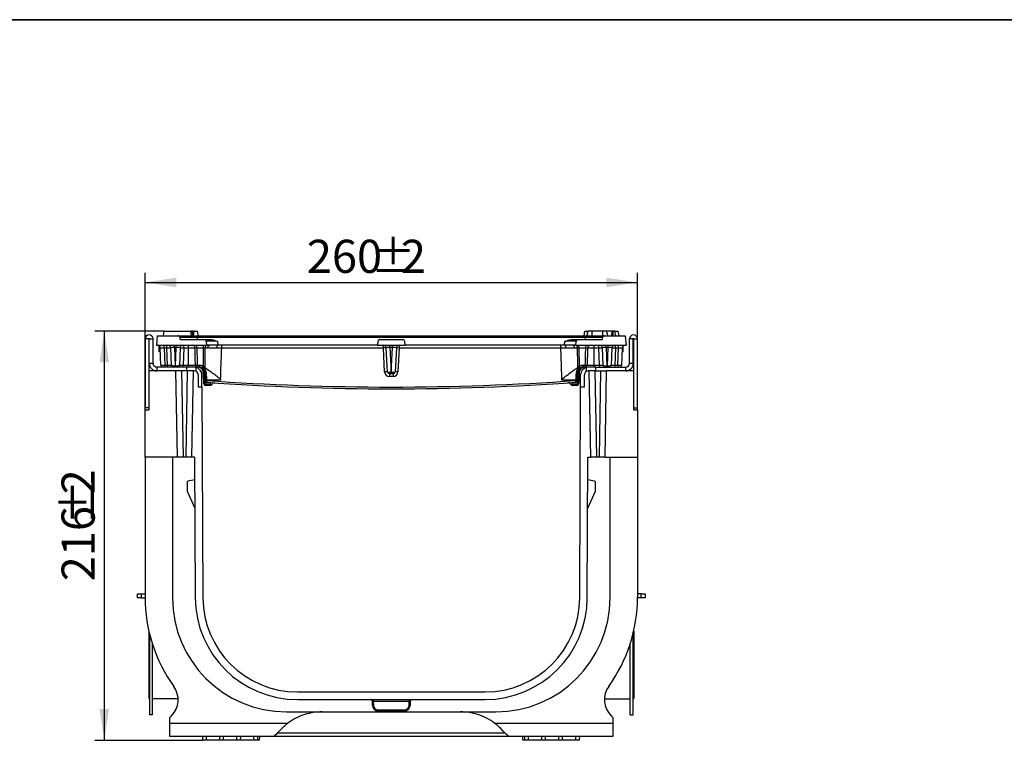
# Model space of a CAD drawing. Units: millimetres. Extents: x -121 to 664, y -32 to 370.
# Drawn here: x 250 to 354, y 215 to 291 of the extents above; entities that cross this region are included whole.
import ezdxf

# ---------------------------------------------------------------- set-up
doc = ezdxf.new("R2010")
doc.units = ezdxf.units.MM
doc.layers.add('FORMAT', color=7, linetype='Continuous')
doc.styles.add('SLDTEXTSTYLE1', font='TXT', dxfattribs={"width": 0.7})
doc.dimstyles.new('SLDDIMSTYLE0', dxfattribs={"dimtxt": 3.5, "dimasz": 3.302, "dimexe": 0, "dimexo": 0.0625, "dimgap": 0.875, "dimtad": 2, "dimlfac": 5, "dimrnd": 1e-09, "dimzin": 12, "dimdsep": 46, "dimtxsty": 'SLDTEXTSTYLE1', "dimsah": 1, "dimcen": 0.09, "dimadec": 0, "dimazin": 3, "dimtfac": 1, "dimtofl": 0, "dimtmove": 0, "dimatfit": 3, "dimfxl": 0, "dimfrac": 2, "dimtolj": 1, "dimtzin": 12, "dimarcsym": 0})

# ---------------------------------------------------------------- blocks, each defined once
blk = doc.blocks.new('_D')
at = {"layer": 'FORMAT'}
for p, q in [((265.06, 258.12), (257.72, 258.12)), ((258.72, 258.12), (258.72, 214.92)), ((269.14, 214.92), (257.72, 214.92))]:
    blk.add_line(p, q, dxfattribs=at)
for points in [[(258.72, 258.12), (258.22, 254.82), (259.23, 254.82)], [(258.72, 214.92), (259.23, 218.23), (258.22, 218.23)]]:
    blk.add_solid(points, dxfattribs=at)
at = {"layer": 'FORMAT', "char_height": 3.5, "attachment_point": 1, "rotation": 90, "style": 'SLDTEXTSTYLE1'}
for s, insert in [('2', (254.21, 240.89)), ('%%p', (254.21, 237.68)), ('216', (254.21, 231.71))]:
    blk.add_mtext(s, dxfattribs=dict(at, insert=insert))
blk = doc.blocks.new('_D_1')
at = {"layer": 'FORMAT'}
for p, q in [((263.03, 249.82), (263.03, 264.26)), ((315.03, 249.82), (315.03, 264.26)), ((263.03, 263.26), (315.03, 263.26))]:
    blk.add_line(p, q, dxfattribs=at)
for points in [[(263.03, 263.26), (266.33, 262.75), (266.33, 263.77)], [(315.03, 263.26), (311.73, 263.77), (311.73, 262.75)]]:
    blk.add_solid(points, dxfattribs=at)
at = {"layer": 'FORMAT', "char_height": 3.5, "attachment_point": 1, "style": 'SLDTEXTSTYLE1'}
for s, insert in [('260', (280.11, 267.77)), ('%%p', (286.84, 267.77)), ('2', (290.04, 267.77))]:
    blk.add_mtext(s, dxfattribs=dict(at, insert=insert))

msp = doc.modelspace()

# ---------------------------------------------------------------- linework, layer by layer
at = {"color": 7, "linetype": 'Continuous', "lineweight": 25}
for p, q in [((264.9675, 257.6246), (265.0556, 258.1246)), ((265.0556, 258.1246), (267.8556, 258.1246)), ((267.9438, 257.6246), (267.8556, 258.1246)), ((267.8661, 258.0652), (267.866, 258.1246)), ((268.1275, 257.6246), (268.2156, 258.1246)), ((268.2046, 258.0619), (268.1941, 258.1246)), ((268.2156, 258.1246), (268.1941, 258.1246)), ((268.2156, 258.1246), (268.5756, 258.1246)), ((268.6638, 257.6246), (268.5756, 258.1246)), ((309.3958, 257.6246), (309.4839, 258.1246)), ((309.4839, 258.1246), (309.7898, 258.1246)), ((309.7156, 257.6246), (309.8039, 258.1246)), ((309.7156, 257.6246), (309.8039, 258.1246)), ((309.7157, 257.6246), (309.8039, 258.1246)), ((311.3639, 258.1246), (310.244, 258.1246)), ((311.8922, 257.6246), (311.8039, 258.1246)), ((311.8991, 257.6246), (311.8107, 258.1246)), ((312.3592, 258.1246), (311.8382, 258.1246)), ((312.3055, 257.6246), (312.3592, 258.1246)), ((312.4601, 257.6246), (312.462, 258.1246)), ((312.73, 257.6246), (312.6418, 258.1246)), ((312.73, 257.6246), (312.6418, 258.1246)), ((312.6768, 258.1246), (313.0039, 258.1246)), ((313.0921, 257.6246), (313.0039, 258.1246)), ((263.0298, 257.3046), (263.0298, 250.0246)), ((263.4298, 257.3046), (263.0298, 257.3046)), ((263.4298, 257.3046), (263.4298, 253.9246)), ((263.4698, 257.3046), (263.8698, 257.3046)), ((263.4698, 254.7246), (263.4698, 257.3046)), ((263.8698, 254.7246), (263.8698, 257.3046)), ((264.3173, 257.6246), (264.2298, 256.6246)), ((264.3173, 257.6246), (266.5345, 257.6246)), ((266.5345, 257.6246), (268.5245, 257.6246)), ((266.7523, 257.2246), (266.7332, 257.4428)), ((266.7523, 257.2246), (269.294, 257.2246)), ((268.5245, 257.6246), (268.5245, 257.442)), ((268.5245, 257.6246), (309.5351, 257.6246)), ((268.5245, 257.442), (268.5435, 257.2246)), ((309.5351, 257.442), (268.5245, 257.442)), ((269.294, 257.2246), (269.9962, 257.2246)), ((269.4933, 257.042), (269.5298, 256.6246)), ((270.6887, 257.042), (270.7252, 256.6246)), ((287.5989, 257.035), (287.5774, 256.6246)), ((287.7986, 257.2246), (290.2609, 257.2246)), ((290.4822, 256.6246), (290.4607, 257.035)), ((307.3343, 256.6246), (307.3709, 257.042)), ((308.0634, 257.2246), (308.7655, 257.2246)), ((308.5298, 256.6246), (308.5663, 257.042)), ((308.7655, 257.2246), (311.3073, 257.2246)), ((309.5161, 257.2246), (309.5351, 257.442)), ((309.5351, 257.6246), (311.525, 257.6246)), ((309.5351, 257.6246), (309.5351, 257.442)), ((309.7155, 257.6246), (309.7186, 257.6422)), ((309.9019, 257.6246), (309.902, 257.6369)), ((309.9037, 257.6246), (309.9037, 257.636)), ((311.3264, 257.4428), (311.3073, 257.2246)), ((311.525, 257.6246), (313.7423, 257.6246)), ((313.7423, 257.6246), (313.8298, 256.6246)), ((314.5898, 257.3046), (314.1898, 257.3046)), ((314.1898, 254.7246), (314.1898, 257.3046)), ((314.5898, 254.7246), (314.5898, 257.3046)), ((314.6298, 257.3046), (315.0298, 257.3046)), ((314.6298, 253.9246), (314.6298, 257.3046)), ((315.0298, 250.0246), (315.0298, 257.3046)), ((264.2298, 256.6246), (269.5298, 256.6246)), ((264.5298, 255.9246), (264.5298, 256.557)), ((264.6542, 255.9246), (264.5298, 255.9246)), ((264.7034, 254.5176), (264.6399, 256.335)), ((265.0396, 256.335), (265.0396, 256.6246)), ((265.3401, 256.335), (265.0396, 256.335)), ((265.0396, 256.335), (265.1031, 254.5176)), ((265.3401, 256.335), (265.3401, 256.6246)), ((265.4036, 254.5176), (265.3401, 256.335)), ((265.8034, 254.5176), (265.7399, 256.335)), ((266.1342, 256.4022), (266.1342, 256.6246)), ((266.3254, 256.4022), (266.1342, 256.4022)), ((266.1342, 256.4022), (266.2015, 254.4728)), ((266.258, 254.4728), (266.3254, 256.4022)), ((266.3254, 256.4022), (266.3254, 256.6246)), ((266.7197, 256.335), (266.6562, 254.5176)), ((267.1194, 256.335), (267.056, 254.5176)), ((267.1194, 256.335), (267.1194, 256.6246)), ((267.6065, 256.335), (267.1194, 256.335)), ((267.6065, 256.335), (267.6065, 256.6246)), ((268.2974, 256.335), (267.6065, 256.335)), ((267.6065, 254.5176), (267.6065, 256.335)), ((268.4919, 256.335), (268.4919, 256.6246)), ((269.2122, 256.335), (268.4919, 256.335)), ((269.183, 254.4094), (269.2122, 256.335)), ((269.2122, 256.335), (269.2122, 256.6246)), ((269.6586, 256.335), (269.3591, 256.335)), ((269.8416, 256.6246), (269.5298, 256.6246)), ((270.6687, 256.6246), (269.8416, 256.6246)), ((271.1197, 256.335), (270.6032, 256.335)), ((270.7252, 256.6246), (270.6687, 256.6246)), ((287.5774, 256.6246), (270.7252, 256.6246)), ((288.1951, 256.335), (271.1197, 256.335)), ((287.5774, 256.6246), (290.4822, 256.6246)), ((288.1951, 256.335), (288.1951, 256.6246)), ((288.3275, 253.8089), (288.1951, 256.335)), ((288.6271, 253.8141), (288.4947, 256.3403)), ((288.8866, 256.4022), (288.8866, 256.6246)), ((289.173, 256.4022), (288.8866, 256.4022)), ((288.8866, 256.4022), (289.0244, 253.7728)), ((289.0352, 253.7728), (289.173, 256.4022)), ((289.173, 256.4022), (289.173, 256.6246)), ((289.5649, 256.3403), (289.4325, 253.8141)), ((289.8645, 256.335), (289.7321, 253.8089)), ((289.8645, 256.6246), (289.8645, 256.335)), ((306.9399, 256.335), (289.8645, 256.335)), ((307.3343, 256.6246), (290.4822, 256.6246)), ((307.4564, 256.335), (306.9399, 256.335)), ((307.3908, 256.6246), (307.3343, 256.6246)), ((308.218, 256.6246), (307.3908, 256.6246)), ((308.5298, 256.6246), (308.218, 256.6246)), ((308.7005, 256.335), (308.401, 256.335)), ((308.5298, 256.6246), (313.8298, 256.6246)), ((308.8473, 256.335), (308.8473, 256.6246)), ((309.5676, 256.335), (308.8473, 256.335)), ((308.8473, 256.335), (308.8765, 254.4094)), ((309.5676, 256.335), (309.5676, 256.6246)), ((310.4531, 256.335), (309.7621, 256.335)), ((310.4531, 256.335), (310.4531, 256.6246)), ((310.4531, 254.5176), (310.4531, 256.335)), ((310.9401, 256.335), (310.4531, 256.335)), ((310.9401, 256.335), (310.9401, 256.6246)), ((311.0036, 254.5176), (310.9401, 256.335)), ((311.4034, 254.5176), (311.3399, 256.335)), ((311.7342, 256.4022), (311.7342, 256.6246)), ((311.9254, 256.4022), (311.7342, 256.4022)), ((311.7342, 256.4022), (311.8015, 254.4728)), ((311.858, 254.4728), (311.9254, 256.4022)), ((311.9254, 256.4022), (311.9254, 256.6246)), ((312.3197, 256.335), (312.2562, 254.5176)), ((312.7194, 256.335), (312.656, 254.5176)), ((312.7194, 256.335), (312.7194, 256.6246)), ((313.0199, 256.335), (312.7194, 256.335)), ((312.9564, 254.5176), (313.0199, 256.335)), ((313.0199, 256.335), (313.0199, 256.6246)), ((313.4197, 256.335), (313.3562, 254.5176)), ((313.5298, 255.9246), (313.4053, 255.9246)), ((313.5298, 255.9246), (313.5298, 256.557)), ((266.2898, 253.9246), (263.4298, 253.9246)), ((263.4298, 253.9246), (263.4298, 249.8246)), ((263.4698, 254.7246), (263.8698, 254.7246)), ((264.2698, 254.3246), (264.2698, 253.9246)), ((267.4298, 254.3246), (264.2698, 254.3246)), ((265.1031, 254.5176), (265.4036, 254.5176)), ((265.1031, 254.3246), (265.1031, 254.5176)), ((265.4036, 254.3246), (265.4036, 254.5176)), ((266.2015, 254.4728), (266.258, 254.4728)), ((266.2015, 254.3246), (266.2015, 254.4728)), ((266.258, 254.3246), (266.258, 254.4728)), ((266.4486, 244.8246), (266.2898, 253.9246)), ((267.4298, 253.9246), (266.2898, 253.9246)), ((266.8897, 253.9246), (267.0485, 244.8246)), ((267.056, 254.3246), (267.056, 254.5176)), ((267.056, 254.5176), (267.6065, 254.5176)), ((267.3681, 244.8246), (267.5269, 253.9246)), ((267.4298, 253.9246), (267.4298, 254.3246)), ((268.2298, 254.3246), (267.4298, 254.3246)), ((268.1268, 253.9246), (267.4298, 253.9246)), ((267.6065, 254.5176), (268.3489, 254.5176)), ((267.6065, 254.3246), (267.6065, 254.5176)), ((267.968, 244.8246), (268.1268, 253.9246)), ((268.2298, 253.9246), (268.1268, 253.9246)), ((268.4298, 253.871), (268.4298, 254.2992)), ((268.5407, 254.5176), (268.7814, 254.5176)), ((268.5407, 254.3246), (268.5407, 254.5176)), ((268.7814, 254.3246), (268.5407, 254.3246)), ((268.7814, 254.3246), (268.7814, 254.5176)), ((269.3265, 254.2911), (269.3281, 254.2902)), ((289.0244, 253.7728), (289.0352, 253.7728)), ((289.0244, 253.7728), (289.0244, 253.6246)), ((289.0352, 253.6246), (289.0352, 253.7728)), ((308.7315, 254.2902), (308.7331, 254.2911)), ((309.2782, 254.5176), (309.5188, 254.5176)), ((309.2782, 254.5176), (309.2782, 254.3246)), ((309.5188, 254.3246), (309.2782, 254.3246)), ((309.5188, 254.5176), (309.5188, 254.3246)), ((309.8298, 254.3246), (309.6298, 254.2992)), ((309.6298, 253.871), (309.6298, 254.2992)), ((309.7106, 254.5176), (310.4531, 254.5176)), ((310.6298, 254.3246), (309.8298, 254.3246)), ((309.9327, 253.9246), (309.8298, 253.9246)), ((310.0916, 244.8246), (309.9327, 253.9246)), ((310.6298, 253.9246), (309.9327, 253.9246)), ((310.4531, 254.5176), (310.4531, 254.3246)), ((310.4531, 254.5176), (311.0036, 254.5176)), ((310.5326, 253.9246), (310.6915, 244.8246)), ((310.6298, 254.3246), (313.7898, 254.3246)), ((310.6298, 253.9246), (310.6298, 254.3246)), ((310.6298, 253.9246), (311.7698, 253.9246)), ((311.0036, 254.5176), (311.0036, 254.3246)), ((311.011, 244.8246), (311.1699, 253.9246)), ((311.6109, 244.8246), (311.7698, 253.9246)), ((314.6298, 253.9246), (311.7698, 253.9246)), ((311.8015, 254.4728), (311.858, 254.4728)), ((311.8015, 254.4728), (311.8015, 254.3246)), ((311.858, 254.4728), (311.858, 254.3246)), ((312.656, 254.5176), (312.656, 254.3246)), ((312.656, 254.5176), (312.9564, 254.5176)), ((312.9564, 254.5176), (312.9564, 254.3246)), ((313.7898, 253.9246), (313.7898, 254.3246)), ((314.1898, 254.7246), (314.5898, 254.7246)), ((314.6298, 249.8246), (314.6298, 253.9246)), ((268.6298, 253.5246), (268.6298, 252.2246)), ((269.0298, 252.2246), (269.0298, 253.5246)), ((269.2424, 252.5705), (269.2227, 252.9456)), ((269.3226, 252.9473), (269.3423, 252.5723)), ((269.4249, 252.9099), (269.423, 252.9456)), ((271.0014, 252.9473), (269.5229, 252.9473)), ((269.5229, 252.9473), (269.5247, 252.9117)), ((289.0244, 253.6246), (288.8268, 253.6246)), ((288.8268, 253.6246), (288.8268, 253.335)), ((289.2328, 253.335), (288.8268, 253.335)), ((289.0352, 253.6246), (289.0244, 253.6246)), ((289.2328, 253.6246), (289.0352, 253.6246)), ((289.2328, 253.6246), (289.2328, 253.335)), ((308.5367, 252.9473), (307.0582, 252.9473)), ((308.5348, 252.9117), (308.5367, 252.9473)), ((308.6365, 252.9456), (308.6347, 252.9099)), ((308.7173, 252.5723), (308.737, 252.9473)), ((308.8368, 252.9456), (308.8172, 252.5705)), ((309.0298, 252.2246), (309.0298, 253.5246)), ((309.4298, 252.2246), (309.4298, 253.5246)), ((268.6298, 252.2246), (269.0298, 252.2246)), ((269.0298, 252.2246), (269.1268, 229.9809)), ((269.2425, 252.5688), (269.2424, 252.5705)), ((269.2425, 252.5688), (269.2424, 252.5705)), ((269.3423, 252.5723), (269.9026, 252.5723)), ((269.3423, 252.5723), (269.3423, 252.5688)), ((269.9026, 252.3793), (269.4422, 252.3793)), ((269.9026, 252.3793), (269.9026, 252.5723)), ((308.157, 252.5723), (308.7173, 252.5723)), ((308.157, 252.3793), (308.157, 252.5723)), ((308.6173, 252.3793), (308.157, 252.3793)), ((308.7172, 252.5688), (308.7173, 252.5723)), ((308.8172, 252.5705), (308.8171, 252.5688)), ((308.8172, 252.5705), (308.8171, 252.5688)), ((308.9327, 229.9809), (309.0298, 252.2246)), ((309.0298, 252.2246), (309.4298, 252.2246)), ((263.4298, 250.0246), (263.0298, 250.0246)), ((263.0298, 249.8246), (263.4298, 249.8246)), ((263.0298, 244.8246), (263.0298, 249.8246)), ((314.6298, 250.0246), (315.0298, 250.0246)), ((314.6298, 249.8246), (315.0298, 249.8246)), ((315.0298, 249.8246), (315.0298, 244.8246)), ((266.4486, 244.8246), (263.0298, 244.8246)), ((263.0298, 244.8246), (263.0298, 230.0246)), ((265.9298, 244.8246), (265.9298, 229.9744)), ((267.0485, 244.8246), (266.4486, 244.8246)), ((267.3681, 244.8246), (267.0485, 244.8246)), ((267.968, 244.8246), (267.3681, 244.8246)), ((268.2621, 244.8246), (267.968, 244.8246)), ((268.2621, 244.8246), (268.3268, 229.9774)), ((309.7327, 229.9774), (309.7975, 244.8246)), ((309.7975, 244.8246), (310.0916, 244.8246)), ((310.6915, 244.8246), (310.0916, 244.8246)), ((311.011, 244.8246), (310.6915, 244.8246)), ((311.6109, 244.8246), (311.011, 244.8246)), ((311.6109, 244.8246), (315.0298, 244.8246)), ((312.1298, 229.9744), (312.1298, 244.8246)), ((315.0298, 244.8246), (315.0298, 230.0246)), ((268.2725, 242.4246), (267.5552, 242.2981)), ((310.5044, 242.2981), (309.787, 242.4246)), ((267.4725, 242.1996), (267.4725, 241.2246)), ((310.587, 241.2246), (310.587, 242.1996)), ((267.4725, 241.2246), (268.2856, 239.4246)), ((309.7739, 239.4246), (310.587, 241.2246)), ((262.2298, 229.9774), (262.2298, 230.3774)), ((262.2298, 230.3774), (262.6298, 230.3774)), ((262.6298, 229.9774), (262.2298, 229.9774)), ((262.6298, 230.3774), (262.6298, 229.9774)), ((262.6298, 230.3774), (263.0298, 230.3774)), ((262.6298, 229.9774), (263.0298, 229.9774)), ((315.0297, 229.9774), (315.0298, 229.9774)), ((315.4298, 230.3774), (315.0298, 230.3774)), ((315.4298, 229.9774), (315.0298, 229.9774)), ((315.4298, 229.9774), (315.4298, 230.3774)), ((315.4298, 230.3774), (315.8298, 230.3774)), ((315.8298, 229.9774), (315.4298, 229.9774)), ((315.8298, 230.3774), (315.8298, 229.9774)), ((263.4298, 226.4584), (263.4298, 219.3211)), ((263.4852, 226.2226), (263.4852, 217.618)), ((314.5744, 217.618), (314.5744, 226.2226)), ((314.6298, 226.4584), (314.6298, 219.3211)), ((263.7852, 225.1512), (263.7852, 217.618)), ((314.2743, 217.618), (314.2743, 225.1512)), ((279.1267, 220.0246), (298.9328, 220.0246)), ((263.4852, 219.3206), (263.4298, 219.3211)), ((266.5194, 219.2941), (263.7852, 219.318)), ((279.1267, 219.2246), (281.4801, 219.2246)), ((281.4801, 219.2246), (296.5795, 219.2246)), ((287.0404, 218.6141), (287.0332, 219.0281)), ((287.1333, 219.2246), (287.1333, 219.0246)), ((290.9263, 219.0246), (287.1333, 219.0246)), ((287.1333, 219.0246), (287.1404, 218.6158)), ((290.9191, 218.6158), (290.9263, 219.0246)), ((290.9263, 219.2246), (290.9263, 219.0246)), ((291.0263, 219.0281), (291.0191, 218.6141)), ((296.5795, 219.2246), (298.9328, 219.2246)), ((311.5402, 219.2941), (314.2743, 219.318)), ((314.5744, 219.3206), (314.6298, 219.3211)), ((263.7852, 217.618), (263.4852, 217.618)), ((265.6298, 217.3246), (265.8179, 217.5127)), ((265.6298, 216.7246), (265.6298, 217.3246)), ((277.9796, 217.9246), (280.1801, 217.9246)), ((280.1801, 217.9246), (300.08, 217.9246)), ((287.6403, 218.0246), (287.6403, 218.1246)), ((287.6403, 218.1246), (290.4192, 218.1246)), ((290.4192, 218.0246), (287.6403, 218.0246)), ((290.4192, 218.0246), (290.4192, 218.1246)), ((312.2417, 217.5127), (312.4298, 217.3246)), ((312.4298, 217.3246), (312.4298, 216.7246)), ((314.2743, 217.618), (314.5744, 217.618)), ((265.6298, 216.7246), (278.1151, 216.7246)), ((265.6298, 215.3246), (265.6298, 216.7246)), ((299.9445, 216.7246), (312.4298, 216.7246)), ((312.4298, 216.7246), (312.4298, 215.3246)), ((276.6298, 215.3246), (265.6298, 215.3246)), ((269.1368, 214.9246), (269.1298, 215.3246)), ((269.5228, 214.9246), (269.5298, 215.3246)), ((270.9368, 214.9246), (270.9298, 215.3246)), ((271.3228, 214.9246), (271.3298, 215.3246)), ((272.7368, 214.9246), (272.7298, 215.3246)), ((273.1228, 214.9246), (273.1298, 215.3246)), ((274.5368, 214.9246), (274.5298, 215.3246)), ((274.9228, 214.9246), (274.9298, 215.3246)), ((275.1298, 214.9246), (275.1368, 215.3246)), ((289.0298, 215.3246), (276.6298, 215.3246)), ((277.0298, 215.7246), (289.0298, 215.7246)), ((289.0298, 215.7246), (301.0298, 215.7246)), ((301.4298, 215.3246), (289.0298, 215.3246)), ((312.4298, 215.3246), (301.4298, 215.3246)), ((302.9298, 214.9246), (302.9228, 215.3246)), ((303.1368, 214.9246), (303.1298, 215.3246)), ((303.5228, 214.9246), (303.5298, 215.3246)), ((304.9368, 214.9246), (304.9298, 215.3246)), ((305.3228, 214.9246), (305.3298, 215.3246)), ((306.7368, 214.9246), (306.7298, 215.3246)), ((307.1228, 214.9246), (307.1298, 215.3246)), ((308.5368, 214.9246), (308.5298, 215.3246)), ((308.9228, 214.9246), (308.9298, 215.3246)), ((269.5228, 214.9246), (269.1368, 214.9246)), ((270.9368, 214.9246), (269.5228, 214.9246)), ((271.3228, 214.9246), (270.9368, 214.9246)), ((272.7368, 214.9246), (271.3228, 214.9246)), ((273.1228, 214.9246), (272.7368, 214.9246)), ((274.5368, 214.9246), (273.1228, 214.9246)), ((274.9228, 214.9246), (274.5368, 214.9246)), ((275.1298, 214.9246), (274.9228, 214.9246)), ((303.1368, 214.9246), (302.9298, 214.9246)), ((303.5228, 214.9246), (303.1368, 214.9246)), ((304.9368, 214.9246), (303.5228, 214.9246)), ((305.3228, 214.9246), (304.9368, 214.9246)), ((306.7368, 214.9246), (305.3228, 214.9246)), ((307.1228, 214.9246), (306.7368, 214.9246)), ((308.5368, 214.9246), (307.1228, 214.9246)), ((308.9228, 214.9246), (308.5368, 214.9246))]:
    msp.add_line(p, q, dxfattribs=at)
at = {"color": 8, "linetype": 'Continuous', "lineweight": 25}
for p, q in [((269.4229, 252.9473), (269.3226, 252.9473)), ((308.737, 252.9473), (308.6366, 252.9473))]:
    msp.add_line(p, q, dxfattribs=at)
at = {"color": 7, "linetype": 'Continuous', "lineweight": 25, "flags": 128}
for points in [[(268.0775, 257.6246), (268.0586, 257.7586), (268.0326, 257.9416), (268.0067, 258.1246)], [(309.7158, 257.6246), (309.7398, 257.7607), (309.7719, 257.9427), (309.8039, 258.1246)], [(310.2431, 257.6246), (310.2434, 257.7607), (310.2437, 257.9427), (310.244, 258.1246)], [(311.3647, 257.6246), (311.3645, 257.7576), (311.3642, 257.9411), (311.3639, 258.1246)], [(311.8922, 257.6246), (311.8574, 257.8215), (311.8039, 258.1246)], [(311.8921, 257.6246), (311.8686, 257.7575), (311.8363, 257.9411), (311.8039, 258.1246)], [(269.3591, 256.335), (269.3573, 256.2249), (269.3318, 254.626), (269.3265, 254.2911)], [(269.6586, 256.335), (269.6632, 256.3921), (269.6743, 256.4466), (269.6916, 256.4966), (269.7144, 256.5404), (269.7418, 256.5762), (269.773, 256.6027), (269.8066, 256.6191), (269.8416, 256.6246)], [(308.401, 256.335), (308.3964, 256.3921), (308.3853, 256.4466), (308.368, 256.4966), (308.3452, 256.5404), (308.3177, 256.5762), (308.2866, 256.6027), (308.2529, 256.6191), (308.218, 256.6246)], [(308.7331, 254.2911), (308.7267, 254.6908), (308.7012, 256.2897), (308.7005, 256.335)], [(269.2801, 253.71), (269.261, 253.7103), (269.2425, 253.7124), (269.2255, 253.7163), (269.2104, 253.7219), (269.198, 253.7289), (269.1886, 253.7371), (269.1826, 253.7463), (269.1803, 253.756)], [(269.2227, 252.9456), (269.2079, 253.2278), (269.1937, 253.5005), (269.1803, 253.756)], [(269.3805, 253.756), (269.3829, 253.7463), (269.3889, 253.7371), (269.3983, 253.7289), (269.4107, 253.7219), (269.4257, 253.7163), (269.4428, 253.7124), (269.4612, 253.7103), (269.4804, 253.71)], [(269.423, 252.9456), (269.4082, 253.2278), (269.3939, 253.5005), (269.3805, 253.756)], [(308.5792, 253.71), (308.5983, 253.7103), (308.6168, 253.7124), (308.6338, 253.7163), (308.6488, 253.7219), (308.6613, 253.7289), (308.6707, 253.7371), (308.6767, 253.7463), (308.679, 253.756)], [(308.679, 253.756), (308.6656, 253.5005), (308.6513, 253.2278), (308.6365, 252.9456)], [(308.7794, 253.71), (308.7986, 253.7103), (308.817, 253.7124), (308.8341, 253.7163), (308.8491, 253.7219), (308.8616, 253.7289), (308.8709, 253.7371), (308.8769, 253.7463), (308.8793, 253.756)], [(308.8793, 253.756), (308.8659, 253.5005), (308.8516, 253.2278), (308.8368, 252.9456)], [(269.2801, 253.71), (269.2935, 253.4696), (269.3078, 253.213), (269.3226, 252.9473)], [(269.4804, 253.71), (269.4938, 253.4696), (269.5081, 253.213), (269.5229, 252.9473)], [(271.0048, 253.0466), (271.0037, 253.0136), (271.0025, 252.9805), (271.0014, 252.9473)], [(307.0582, 252.9473), (307.057, 252.9805), (307.0559, 253.0136), (307.0547, 253.0466)], [(308.5367, 252.9473), (308.5515, 253.213), (308.5658, 253.4696), (308.5792, 253.71)], [(308.737, 252.9473), (308.7517, 253.213), (308.766, 253.4696), (308.7794, 253.71)], [(287.1333, 219.0246), (287.1138, 219.0253), (287.095, 219.0259), (287.0777, 219.0265), (287.0625, 219.027), (287.0501, 219.0275), (287.0408, 219.0278), (287.0351, 219.028), (287.0332, 219.0281)], [(287.0404, 218.6141), (287.0424, 218.6141), (287.048, 218.6142), (287.0573, 218.6144), (287.0697, 218.6146), (287.0849, 218.6149), (287.1022, 218.6152), (287.1209, 218.6155), (287.1404, 218.6158)], [(291.0191, 218.6141), (291.0172, 218.6141), (291.0115, 218.6142), (291.0023, 218.6144), (290.9898, 218.6146), (290.9747, 218.6149), (290.9574, 218.6152), (290.9386, 218.6155), (290.9191, 218.6158)], [(291.0263, 219.0281), (291.0248, 219.028), (291.0203, 219.0279), (291.0129, 219.0276), (291.0029, 219.0272), (290.9906, 219.0268), (290.9763, 219.0263), (290.9605, 219.0258), (290.9437, 219.0252), (290.9263, 219.0246)], [(277.4724, 216.1672), (277.2358, 215.9306), (277.0288, 215.7236), (276.8592, 215.554), (276.7334, 215.4282), (276.6559, 215.3507), (276.6298, 215.3246)], [(301.4298, 215.3246), (301.4036, 215.3507), (301.3262, 215.4282), (301.2003, 215.554), (301.0307, 215.7236), (300.8238, 215.9306), (300.5871, 216.1672)]]:
    msp.add_lwpolyline(points, dxfattribs=at)
at = {"color": 7, "linetype": 'Continuous', "lineweight": 25}
for centre, radius, start, end in [((263.4498, 257.3046), 0.42, 0, 180), ((263.4498, 257.3046), 0.02, 0, 180), ((269.294, 257.0246), 0.2, 5, 90), ((287.7986, 257.0246), 0.2, 90, 177), ((290.2609, 257.0246), 0.2, 3, 90), ((308.7655, 257.0246), 0.2, 90, 175), ((314.6098, 257.3046), 0.42, 0, 180), ((314.6098, 257.3046), 0.02, 0, 180), ((264.3401, 256.3246), 0.3, 2, 90), ((265.4401, 256.3246), 0.3, 2, 90), ((267.0195, 256.3246), 0.3, 90, 178), ((268.0018, 256.3289), 0.2957, 1.189994, 89.242726), ((269.6242, 256.3619), 0.2664, 99.676732, 185.795677), ((270.9803, 256.4019), 0.383, 144.449782, 190.0528), ((288.1951, 256.3246), 0.3, 3, 90), ((288.3824, 254.1883), 2.1548, 87.013442, 94.986927), ((289.8645, 256.3246), 0.3, 90, 177), ((289.6772, 254.1883), 2.1548, 85.013073, 92.986558), ((307.0792, 256.4019), 0.383, 349.9472, 35.550218), ((308.4354, 256.3619), 0.2664, 354.204323, 80.323268), ((310.0578, 256.3289), 0.2957, 90.757274, 178.810006), ((311.0401, 256.3246), 0.3, 2, 90), ((312.6195, 256.3246), 0.3, 90, 178), ((313.7195, 256.3246), 0.3, 90, 178), ((264.2698, 254.7246), 0.8, 180, 270), ((264.2698, 254.7246), 0.4, 180, 270), ((264.9032, 254.5246), 0.2, 182, 270), ((266.0032, 254.5246), 0.2, 182, 270), ((266.4563, 254.5246), 0.2, 270, 358), ((268.2298, 253.5246), 0.4, 0, 90), ((268.4448, 256.9795), 2.4638, 267.768929, 272.231071), ((268.5447, 254.5203), 0.1958, 180.793205, 268.852287), ((268.2298, 253.5246), 0.8, 0, 75.522488), ((268.5811, 253.7246), 0.6, 59.604782, 90), ((268.7814, 253.7176), 0.8, 59.861705, 90), ((268.7814, 253.7246), 0.6, 59.604782, 90), ((268.9084, 254.2899), 0.0534, 243.654329, 300.272409), ((269.1086, 254.2899), 0.0534, 243.653648, 300.27309), ((288.5148, 251.6619), 2.1552, 87.014013, 94.986356), ((288.8268, 253.835), 0.5, 183, 270), ((288.8268, 253.8246), 0.2, 183, 270), ((289.2328, 253.8246), 0.2, 270, 357), ((289.2328, 253.835), 0.5, 270, 357), ((289.5448, 251.6619), 2.1552, 85.013644, 92.985987), ((309.2782, 253.7176), 0.8, 90, 120.138295), ((308.9509, 254.2899), 0.0534, 239.72691, 296.346352), ((309.2782, 253.7246), 0.6, 90, 120.395218), ((309.8298, 253.5246), 0.8, 104.477512, 180), ((309.1512, 254.2899), 0.0534, 239.727591, 296.345671), ((309.4785, 253.7246), 0.6, 90, 120.395218), ((309.8298, 253.5246), 0.4, 90, 180), ((309.6147, 256.9795), 2.4638, 267.768929, 272.231071), ((309.5149, 254.5203), 0.1958, 271.147713, 359.206795), ((311.6032, 254.5246), 0.2, 182, 270), ((312.0563, 254.5246), 0.2, 270, 358), ((313.1563, 254.5246), 0.2, 270, 358), ((313.7898, 254.7246), 0.8, 270, 0), ((313.7898, 254.7246), 0.4, 270, 0), ((269.2601, 253.6634), 0.7188, 267.017768, 274.986017), ((269.4604, 253.6634), 0.7187, 267.017766, 274.986048), ((269.4623, 253.6285), 0.7195, 267.020514, 274.979881), ((269.5298, 252.818), 0.1, 183, 265.926614), ((289.0298, 526.6398), 274.6152, 265.926614, 274.073386), ((289.0298, 526.6328), 274.4152, 265.924062, 274.075938), ((308.5973, 253.6285), 0.7195, 265.020119, 272.979486), ((308.5992, 253.6634), 0.7187, 265.013952, 272.982234), ((308.5297, 252.818), 0.1, 274.073386, 357), ((308.7994, 253.6634), 0.7188, 265.013983, 272.982232), ((269.2798, 253.2886), 0.7191, 267.017773, 274.982593), ((269.2924, 253.0473), 0.4811, 264.042409, 275.957591), ((269.4422, 252.5793), 0.2, 183, 270), ((270.6341, 253.9588), 1.5677, 242.186422, 249.392504), ((269.9026, 252.5793), 0.2, 270, 333.965389), ((270.3519, 252.3598), 0.3, 86.104286, 153.965389), ((307.7077, 252.3598), 0.3, 26.034611, 93.895714), ((307.4255, 253.9588), 1.5677, 290.607496, 297.813578), ((308.157, 252.5793), 0.2, 206.034611, 270), ((308.6173, 252.5793), 0.2, 270, 357), ((308.7671, 253.0473), 0.4811, 264.042409, 275.957591), ((308.7798, 253.2886), 0.7191, 265.017407, 272.982227), ((267.5725, 242.1996), 0.1, 100, 180), ((310.487, 242.1996), 0.1, 0, 80), ((279.1267, 230.0246), 16.097, 180, 215.780479), ((277.9796, 229.9744), 12.0498, 180, 270), ((279.1267, 230.0246), 10.8, 180.25, 270), ((279.1267, 230.0246), 10, 180.25, 270), ((298.9328, 230.0246), 10, 270, 359.75), ((298.9328, 230.0246), 10.8, 270, 359.75), ((300.08, 229.9744), 12.0498, 270, 0), ((298.9328, 230.0246), 16.097, 324.219521, 0), ((264.1208, 219.2097), 2.4, 315, 35.780479), ((313.9387, 219.2097), 2.4, 144.219521, 225), ((286.8332, 219.0246), 0.2, 1, 90), ((287.6403, 218.6246), 0.6, 181, 270), ((287.6403, 218.6246), 0.5, 181, 270), ((290.4192, 218.6246), 0.5, 270, 359), ((290.4192, 218.6246), 0.6, 270, 359), ((291.2263, 219.0246), 0.2, 90, 179), ((281.7151, 211.9246), 6, 107.623753, 126.869898), ((281.7151, 211.9246), 6, 90, 107.623753), ((296.3445, 211.9246), 6, 72.376247, 90), ((296.3445, 211.9246), 6, 53.130102, 72.376247)]:
    msp.add_arc(centre, radius, start, end, dxfattribs=at)
at = {"color": 8, "linetype": 'Continuous', "lineweight": 25}
for centre, start, end in [((270.3519, 252.3528), 138.189211, 153.965389), ((307.7077, 252.3528), 26.034611, 41.810789)]:
    msp.add_arc(centre, 0.5, start, end, dxfattribs=at)
at = {"color": 7, "linetype": 'Continuous', "lineweight": 25}
for centre, major_axis, ratio, start_param, end_param in [((268.5397, 257.4246), (1.8084, -0.0174), 0.00955708, 1.57932165, 3.09647722), ((270.6994, 257.0246), (1.2061, -0.0175), 0.01432186, 1.57985466, 3.14305479), ((307.3602, 257.0246), (1.2061, 0.0175), 0.01432186, 6.28172317, 7.8449233), ((309.5198, 257.4246), (1.8084, 0.0174), 0.00955708, 0.04511543, 1.562271), ((265.0405, 256.3246), (0.4006, -0.0105), 0.0260613, 1.57360803, 3.14318638), ((265.34, 256.3246), (0.3999, 0.0105), 0.0261567, 0.00022851, 1.56980686), ((266.1405, 256.3246), (0.4006, -0.0114), 0.19325411, 1.59209854, 3.15386209), ((266.3191, 256.3246), (0.4006, 0.0114), 0.19325411, 6.27091587, 7.83267942), ((267.1195, 256.3246), (0.3999, -0.0105), 0.0261567, 1.57178579, 3.14136414), ((288.8961, 256.3246), (0.4014, -0.0171), 0.19218692, 1.60264854, 3.15989891), ((289.1635, 256.3246), (0.4014, 0.0171), 0.19218692, 6.26487906, 7.82212943), ((310.94, 256.3246), (0.3999, 0.0105), 0.0261567, 0.00022851, 1.56980686), ((311.7405, 256.3246), (0.4006, -0.0114), 0.19325411, 1.59209854, 3.15386209), ((311.9191, 256.3246), (0.4006, 0.0114), 0.19325411, 6.27091587, 7.83267942), ((312.7195, 256.3246), (0.3999, -0.0105), 0.0261567, 1.57178579, 3.14136414), ((313.0191, 256.3246), (0.4006, 0.0105), 0.0260613, 6.28159158, 7.85116993), ((265.1034, 254.5246), (0.4, 0.007), 0.01743381, 3.14189715, 4.7114755), ((265.4029, 254.5246), (0.4005, -0.007), 0.0173914, 4.71451821, 6.28409656), ((266.2034, 254.5246), (0.4, 0.0069), 0.12929588, 3.1438886, 4.70565215), ((266.2562, 254.5246), (0.4, -0.0069), 0.12929588, 4.71912581, 6.28088936), ((267.0567, 254.5246), (0.4005, 0.007), 0.0173914, 3.1406814, 4.71025975), ((289.0271, 253.8246), (0.4, 0.0103), 0.12915384, 3.14503442, 4.70228479), ((289.0325, 253.8246), (0.4, -0.0103), 0.12915384, 4.72249317, 6.27974354), ((311.0029, 254.5246), (0.4005, -0.007), 0.0173914, 4.71451821, 6.28409656), ((311.8034, 254.5246), (0.4, 0.0069), 0.12929588, 3.1438886, 4.70565215), ((311.8562, 254.5246), (0.4, -0.0069), 0.12929588, 4.71912581, 6.28088936), ((312.6567, 254.5246), (0.4005, 0.007), 0.0173914, 3.1406814, 4.71025975), ((312.9562, 254.5246), (0.4, -0.007), 0.01743381, 4.71330246, 6.28288081), ((269.4422, 252.5793), (0, 0.2), 0.5, 1.6231562, 3.14159265), ((308.6173, 252.5793), (0, 0.2), 0.5, 3.14159265, 4.6600291)]:
    msp.add_ellipse(centre, major_axis=major_axis, ratio=ratio, start_param=start_param, end_param=end_param, dxfattribs=at)
for points, knots in [([(268.0067, 258.1246), (267.997, 258.1246), (267.9774, 258.1246), (267.9361, 258.1246), (267.8969, 258.1246), (267.8732, 258.1246), (267.866, 258.1246)], [0, 0, 0, 0, 0.28313559, 0.56951298, 0.86842853, 1, 1, 1, 1]), ([(268.1941, 258.1246), (268.181, 258.1246), (268.1546, 258.1246), (268.0891, 258.1246), (268.0369, 258.1246), (268.0067, 258.1246)], [0, 0, 0, 0, 0.29651195, 0.59381214, 1, 1, 1, 1]), ([(310.244, 258.1246), (310.1793, 258.1246), (310.0578, 258.1246), (309.9207, 258.1246), (309.8334, 258.1246), (309.8061, 258.1246), (309.8043, 258.1246), (309.8039, 258.1246)], [0, 0, 0, 0, 0.29462573, 0.55353606, 0.74646211, 0.94057684, 1, 1, 1, 1]), ([(311.8039, 258.1246), (311.7997, 258.1246), (311.7913, 258.1246), (311.7139, 258.1246), (311.5977, 258.1246), (311.4692, 258.1246), (311.3906, 258.1246), (311.3639, 258.1246)], [0, 0, 0, 0, 0.19511733, 0.39140709, 0.6386437, 0.87711165, 1, 1, 1, 1]), ([(312.462, 258.1246), (312.4512, 258.1246), (312.43, 258.1246), (312.3956, 258.1246), (312.373, 258.1246), (312.3592, 258.1246)], [0, 0, 0, 0, 0.2909837, 0.56495409, 1, 1, 1, 1]), ([(312.6418, 258.1246), (312.6399, 258.1246), (312.6361, 258.1246), (312.5911, 258.1246), (312.532, 258.1246), (312.483, 258.1246), (312.462, 258.1246)], [0, 0, 0, 0, 0.24980729, 0.50291228, 0.78801921, 1, 1, 1, 1]), ([(266.7332, 257.4428), (266.729, 257.465), (266.7207, 257.5093), (266.6811, 257.5658), (266.6267, 257.6063), (266.5745, 257.623), (266.5434, 257.6242), (266.5345, 257.6246)], [0, 0, 0, 0, 0.228149336, 0.456344787, 0.683655275, 0.910275459, 1, 1, 1, 1]), ([(269.9962, 257.2246), (270.1123, 257.211), (270.3506, 257.183), (270.5734, 257.0887), (270.6877, 257.0424), (270.6887, 257.042)], [0, 0, 0, 0, 0.48528841, 0.99567342, 1, 1, 1, 1]), ([(307.3709, 257.042), (307.3718, 257.0424), (307.4862, 257.0887), (307.709, 257.183), (307.9472, 257.211), (308.0634, 257.2246)], [0, 0, 0, 0, 0.00432658, 0.51471159, 1, 1, 1, 1]), ([(311.525, 257.6246), (311.5026, 257.6224), (311.4578, 257.618), (311.3981, 257.5838), (311.353, 257.5334), (311.3316, 257.4829), (311.3276, 257.4518), (311.3264, 257.4428)], [0, 0, 0, 0, 0.22683669, 0.45369426, 0.68025756, 0.9071576, 1, 1, 1, 1]), ([(268.4919, 256.335), (268.4702, 256.3358), (268.4259, 256.3374), (268.3667, 256.3381), (268.3193, 256.3375), (268.3047, 256.3359), (268.2974, 256.335)], [0, 0, 0, 0, 0.24373828, 0.49566999, 0.74768975, 1, 1, 1, 1]), ([(268.3489, 254.5176), (268.34, 254.8385), (268.3231, 255.4443), (268.3056, 256.0501), (268.2974, 256.335)], [0, 0, 0, 0, 0.52965111, 1, 1, 1, 1]), ([(268.4919, 256.335), (268.4997, 256.0501), (268.5163, 255.4443), (268.5323, 254.8385), (268.5407, 254.5176)], [0, 0, 0, 0, 0.47035169, 1, 1, 1, 1]), ([(269.3591, 256.335), (269.352, 256.3352), (269.3289, 256.3359), (269.2796, 256.3362), (269.2347, 256.3354), (269.2122, 256.335)], [0, 0, 0, 0, 0.18294012, 0.59142621, 1, 1, 1, 1]), ([(270.6032, 256.335), (270.38, 256.3365), (270.0419, 256.3387), (269.7558, 256.336), (269.6586, 256.335)], [0, 0, 0, 0, 0.66015997, 1, 1, 1, 1]), ([(271.0048, 253.0466), (271.0193, 253.4596), (271.0575, 254.5557), (271.0958, 255.6519), (271.1197, 256.335)], [0, 0, 0, 0, 0.37674166, 1, 1, 1, 1]), ([(271.1197, 256.335), (271.1197, 256.3733), (271.1197, 256.4498), (271.12, 256.5452), (271.1204, 256.6117), (271.1208, 256.6203), (271.1209, 256.6246)], [0, 0, 0, 0, 0.25000195, 0.49999942, 0.75000637, 1, 1, 1, 1]), ([(306.9399, 256.335), (306.9399, 256.3733), (306.9399, 256.4498), (306.9399, 256.5452), (306.9399, 256.6117), (306.9399, 256.6203), (306.9399, 256.6246)], [0, 0, 0, 0, 0.25000469, 0.50000137, 0.74999578, 1, 1, 1, 1]), ([(307.0547, 253.0466), (307.0403, 253.4596), (307.002, 254.5557), (306.9637, 255.6519), (306.9399, 256.335)], [0, 0, 0, 0, 0.37674166, 1, 1, 1, 1]), ([(308.401, 256.335), (308.2063, 256.3365), (307.9114, 256.3387), (307.5718, 256.336), (307.4564, 256.335)], [0, 0, 0, 0, 0.66016083, 1, 1, 1, 1]), ([(308.8473, 256.335), (308.8373, 256.3352), (308.805, 256.3359), (308.751, 256.3362), (308.7173, 256.3354), (308.7005, 256.335)], [0, 0, 0, 0, 0.18295408, 0.59143973, 1, 1, 1, 1]), ([(309.5188, 254.5176), (309.5273, 254.8385), (309.5432, 255.4443), (309.5598, 256.0501), (309.5676, 256.335)], [0, 0, 0, 0, 0.52964831, 1, 1, 1, 1]), ([(309.7621, 256.335), (309.7551, 256.3358), (309.7409, 256.3374), (309.6947, 256.3381), (309.6352, 256.3375), (309.5902, 256.3359), (309.5676, 256.335)], [0, 0, 0, 0, 0.24374631, 0.49567291, 0.74770752, 1, 1, 1, 1]), ([(309.7621, 256.335), (309.7539, 256.0501), (309.7364, 255.4443), (309.7196, 254.8385), (309.7106, 254.5176)], [0, 0, 0, 0, 0.47034889, 1, 1, 1, 1]), ([(268.4298, 254.2992), (268.3762, 254.31), (268.3095, 254.3236), (268.2429, 254.3244), (268.2298, 254.3246)], [0, 0, 0, 0, 0.80214874, 1, 1, 1, 1]), ([(269.1803, 253.756), (269.1643, 253.84), (269.1299, 254.0209), (269.0041, 254.1646), (268.9069, 254.2277), (268.8847, 254.2421)], [0, 0, 0, 0, 0.40103149, 0.86288622, 1, 1, 1, 1]), ([(268.9353, 254.2438), (268.9612, 254.228), (269.0731, 254.1597), (269.2219, 254.0002), (269.2616, 253.8022), (269.2801, 253.71)], [0, 0, 0, 0, 0.13862616, 0.59904614, 1, 1, 1, 1]), ([(269.0849, 254.2421), (269.0784, 254.247), (269.0685, 254.2545), (269.0652, 254.269), (269.0675, 254.2816), (269.0749, 254.2947), (269.0886, 254.3101), (269.1149, 254.3313), (269.1551, 254.3544), (269.1884, 254.3684), (269.2024, 254.3743)], [0, 0, 0, 0, 0.17577613, 0.26867408, 0.35653714, 0.44864068, 0.52565217, 0.64843216, 0.85238118, 1, 1, 1, 1]), ([(269.3805, 253.756), (269.3645, 253.84), (269.3301, 254.0209), (269.2043, 254.1646), (269.1072, 254.2277), (269.0849, 254.2421)], [0, 0, 0, 0, 0.40102654, 0.86288629, 1, 1, 1, 1]), ([(269.3281, 254.2902), (269.3044, 254.2932), (269.2546, 254.2997), (269.1882, 254.2986), (269.1417, 254.2922), (269.1204, 254.2854), (269.1105, 254.2793), (269.1077, 254.2751), (269.1067, 254.2706), (269.1076, 254.2655), (269.1162, 254.2553), (269.1277, 254.2485), (269.1355, 254.2438)], [0, 0, 0, 0, 0.23907499, 0.50188594, 0.6369003, 0.70726802, 0.74651637, 0.78944466, 0.79068805, 0.83432408, 0.88579491, 1, 1, 1, 1]), ([(269.1355, 254.2438), (269.1614, 254.228), (269.2734, 254.1597), (269.4221, 254.0002), (269.4619, 253.8022), (269.4804, 253.71)], [0, 0, 0, 0, 0.13862616, 0.59904614, 1, 1, 1, 1]), ([(269.183, 254.4094), (269.1833, 254.4091), (269.1899, 254.3974), (269.1963, 254.3856), (269.2024, 254.3743)], [0, 0, 0, 0, 0.03364359, 1, 1, 1, 1]), ([(269.2024, 254.3743), (269.2062, 254.3698), (269.2226, 254.3503), (269.2725, 254.3252), (269.3063, 254.3039), (269.3265, 254.2911)], [0, 0, 0, 0, 0.105152942, 0.463046367, 1, 1, 1, 1]), ([(269.3281, 254.2902), (269.4869, 254.1866), (269.7722, 254.0007), (270.2405, 253.6467), (270.6411, 253.335), (270.8995, 253.1301), (271.0048, 253.0466)], [0, 0, 0, 0, 0.31473344, 0.56520473, 0.82276494, 1, 1, 1, 1]), ([(307.0547, 253.0466), (307.2259, 253.1822), (307.5736, 253.4577), (308.0289, 253.8064), (308.4212, 254.0924), (308.6271, 254.2236), (308.7315, 254.2902)], [0, 0, 0, 0, 0.28795473, 0.58470589, 0.7894644, 1, 1, 1, 1]), ([(308.5792, 253.71), (308.5829, 253.7437), (308.5983, 253.8843), (308.701, 254.0864), (308.8525, 254.1933), (308.924, 254.2438)], [0, 0, 0, 0, 0.14221362, 0.5951248, 1, 1, 1, 1]), ([(308.9746, 254.2421), (308.9132, 254.1959), (308.7827, 254.0976), (308.6957, 253.9158), (308.6822, 253.7866), (308.679, 253.756)], [0, 0, 0, 0, 0.40371368, 0.8585938, 1, 1, 1, 1]), ([(308.924, 254.2438), (308.9319, 254.2485), (308.9433, 254.2552), (308.9519, 254.2655), (308.9533, 254.2725), (308.9507, 254.277), (308.9468, 254.2807), (308.9392, 254.2854), (308.9178, 254.2922), (308.8713, 254.2986), (308.8049, 254.2997), (308.7552, 254.2932), (308.7315, 254.2902)], [0, 0, 0, 0, 0.114194479, 0.165660525, 0.2092925, 0.246539269, 0.253552985, 0.292797692, 0.363158874, 0.498160686, 0.760947224, 1, 1, 1, 1]), ([(308.7331, 254.2911), (308.7513, 254.302), (308.7801, 254.3192), (308.8215, 254.3444), (308.8458, 254.3597), (308.8542, 254.3705), (308.8571, 254.3743)], [0, 0, 0, 0, 0.47871308, 0.75285396, 0.91422622, 1, 1, 1, 1]), ([(308.7794, 253.71), (308.7831, 253.7437), (308.7986, 253.8843), (308.9013, 254.0864), (309.0528, 254.1933), (309.1243, 254.2438)], [0, 0, 0, 0, 0.14221362, 0.5951248, 1, 1, 1, 1]), ([(308.8571, 254.3743), (308.8633, 254.3856), (308.8697, 254.3974), (308.8763, 254.4091), (308.8765, 254.4094)], [0, 0, 0, 0, 0.96635641, 1, 1, 1, 1]), ([(308.8571, 254.3743), (308.8711, 254.3684), (308.9044, 254.3544), (308.9447, 254.3313), (308.9709, 254.3101), (308.9846, 254.2947), (308.9921, 254.2816), (308.9944, 254.269), (308.991, 254.2545), (308.9811, 254.247), (308.9746, 254.2421)], [0, 0, 0, 0, 0.14761882, 0.35156784, 0.47434783, 0.55135932, 0.64346286, 0.73132592, 0.82422387, 1, 1, 1, 1]), ([(309.1749, 254.2421), (309.1135, 254.1959), (308.983, 254.0976), (308.896, 253.9158), (308.8825, 253.7866), (308.8793, 253.756)], [0, 0, 0, 0, 0.40370836, 0.85859401, 1, 1, 1, 1]), ([(269.43, 252.8128), (269.43, 252.8131), (269.4299, 252.814), (269.4294, 252.8244), (269.4282, 252.8463), (269.4267, 252.8759), (269.4255, 252.8986), (269.4249, 252.9099)], [0, 0, 0, 0, 0.11664382, 0.33588127, 0.55671658, 0.7783742, 1, 1, 1, 1]), ([(269.5247, 252.9117), (269.5245, 252.8891), (269.5241, 252.8439), (269.5235, 252.7848), (269.5231, 252.7414), (269.5228, 252.7208), (269.5228, 252.7189), (269.5227, 252.7183)], [0, 0, 0, 0, 0.22103774, 0.44238495, 0.66334607, 0.88304378, 1, 1, 1, 1]), ([(308.5368, 252.7183), (308.5368, 252.7205), (308.5367, 252.7248), (308.5363, 252.759), (308.5358, 252.8093), (308.5353, 252.8635), (308.5349, 252.8988), (308.5348, 252.9117)], [0, 0, 0, 0, 0.218109, 0.43590612, 0.654086, 0.87349154, 1, 1, 1, 1]), ([(308.6347, 252.9099), (308.6343, 252.9034), (308.6334, 252.8858), (308.632, 252.8585), (308.6307, 252.8332), (308.6298, 252.8161), (308.6296, 252.8139), (308.6296, 252.8128)], [0, 0, 0, 0, 0.126849202, 0.346736415, 0.5649899, 0.78247929, 1, 1, 1, 1]), ([(278.1151, 216.7246), (278.0028, 216.6371), (277.7754, 216.46), (277.5743, 216.2656), (277.4724, 216.1672)], [0, 0, 0, 0, 0.49374008, 1, 1, 1, 1]), ([(300.5871, 216.1672), (300.4184, 216.3266), (300.2134, 216.5201), (299.9849, 216.6938), (299.9445, 216.7246)], [0, 0, 0, 0, 0.82305582, 1, 1, 1, 1])]:
    msp.add_open_spline(points, degree=3, knots=knots, dxfattribs=at)
at = {"color": 8, "linetype": 'Continuous', "lineweight": 25}
for points, knots in [([(268.8847, 254.2421), (268.8782, 254.247), (268.8683, 254.2545), (268.8649, 254.269), (268.8674, 254.2816), (268.8725, 254.2918), (268.8779, 254.2978), (268.879, 254.2989)], [0, 0, 0, 0, 0.374112136, 0.571830961, 0.758834696, 0.954859904, 1, 1, 1, 1]), ([(309.1806, 254.2984), (309.1834, 254.2951), (309.1899, 254.2872), (309.1941, 254.275), (309.1938, 254.2602), (309.186, 254.2493), (309.1774, 254.2437), (309.1749, 254.2421)], [0, 0, 0, 0, 0.13573325, 0.32426634, 0.5368656, 0.86644227, 1, 1, 1, 1])]:
    msp.add_open_spline(points, degree=3, knots=knots, dxfattribs=at)
at = {"layer": 'FORMAT', "color": 7, "lineweight": 35}
msp.add_line((20, 291), (415, 291), dxfattribs=at)

# ---------------------------------------------------------------- dimensions: what is measured, and where the dimension line sits
at = {"layer": 'FORMAT'}
dim = msp.add_linear_dim(base=(315.0298, 263.2599), p1=(263.0298, 249.8246), p2=(315.0298, 249.8246), text='<>%%p2', dimstyle='SLDDIMSTYLE0', dxfattribs=at)
dim.commit()
dim.dimension.update_dxf_attribs({"geometry": '_D_1', "text_midpoint": (286.199, 263.2599), "dimtype": 160})
dim = msp.add_linear_dim(base=(258.7249, 214.9246), p1=(265.0556, 258.1246), p2=(269.1368, 214.9246), angle=90, text='<>%%p2', dimstyle='SLDDIMSTYLE0', dxfattribs=at)
dim.commit()
dim.dimension.update_dxf_attribs({"geometry": '_D', "text_midpoint": (258.7249, 237.4159), "dimtype": 160})

doc.saveas('drawing.dxf')
